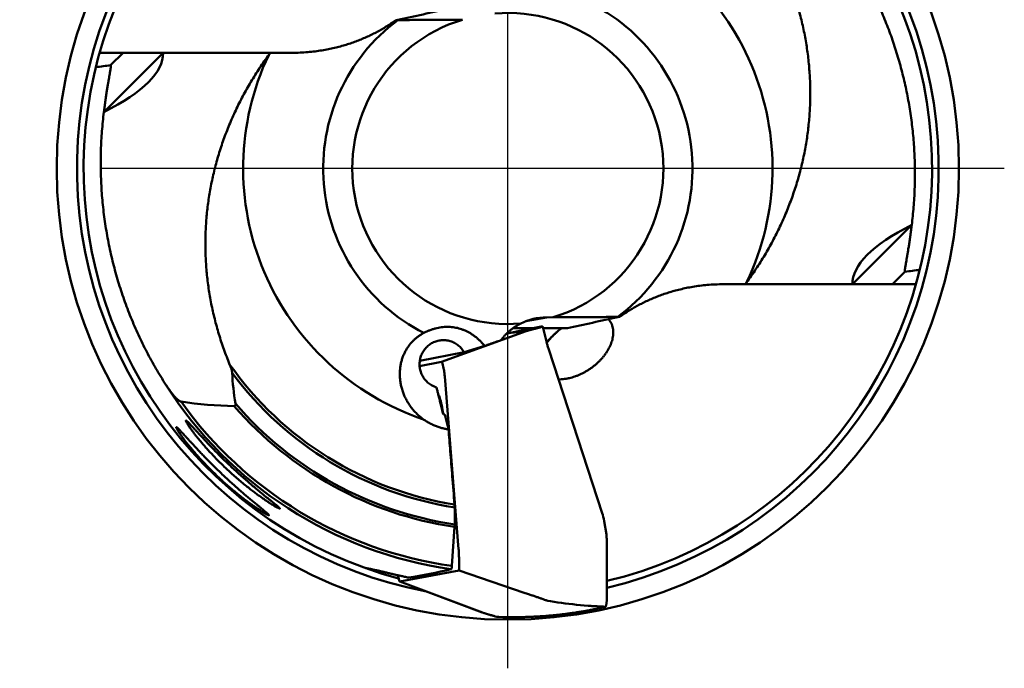
# Model space of a CAD drawing. Units: millimetres. Extents: x -171 to 170, y -27 to 76.
# Drawn here: x 136 to 170, y -18 to 5 of the extents above; entities that cross this region are included whole.
import ezdxf

# ---------------------------------------------------------------- set-up
doc = ezdxf.new("R2010")
doc.units = ezdxf.units.MM
doc.linetypes.add('CENTER', pattern=[50.8, 31.75, -6.35, 6.35, -6.35])
doc.layers.add('1', color=4, linetype='Continuous', lineweight=50)
doc.layers.add('4', color=2, linetype='CENTER', lineweight=25)

msp = doc.modelspace()

# ---------------------------------------------------------------- linework, layer by layer
at = {"layer": '1'}
for p, q in [((149.049607, 5.235502), (148.977801, 5.220406)), ((149.052587, 5.221359), (148.977801, 5.220406)), ((145.32414, 4.072738), (138.558025, 4.072738)), ((140.792189, 4.072415), (138.705698, 1.985924)), ((139.380022, 4.072738), (138.943681, 3.636397)), ((165.04833, -4.072416), (167.134821, -1.985925)), ((166.460497, -4.072739), (166.896838, -3.636398)), ((167.282494, -4.072739), (160.516379, -4.072739)), ((153.557913, -5.374486), (154.284383, -5.237798)), ((154.512744, -5.236966), (154.284383, -5.237798)), ((156.787932, -5.22136), (156.862718, -5.220406)), ((156.790912, -5.235503), (156.862718, -5.220406)), ((153.568668, -5.720168), (150.590275, -6.808338)), ((152.899793, -5.811731), (152.871979, -5.816839)), ((154.093257, -5.557595), (152.880906, -5.808072)), ((153.036661, -5.78807), (152.899793, -5.811731)), ((153.154941, -5.769283), (153.036661, -5.78807)), ((153.103403, -5.620229), (153.790098, -5.620229)), ((153.254649, -5.755353), (153.154941, -5.769283)), ((153.568668, -5.720168), (153.254649, -5.755353)), ((154.086674, -5.583736), (154.15333, -5.566538)), ((154.140748, -5.565849), (154.135694, -5.562141)), ((154.279595, -6.090169), (154.154292, -5.570361)), ((154.166313, -5.620229), (155.015152, -5.620229)), ((149.82351, -6.763041), (151.385267, -6.469191)), ((152.107167, -6.241401), (151.385267, -6.469191)), ((156.237136, -12.123997), (154.362384, -6.372087)), ((150.590275, -6.808338), (149.816957, -6.95384)), ((150.659862, -7.028952), (150.619567, -6.861791)), ((151.188472, -13.39331), (150.700615, -7.321772)), ((150.511922, -8.107292), (150.537358, -8.107292)), ((150.651714, -8.660453), (150.699745, -8.660732)), ((150.699745, -8.660732), (150.831929, -9.178902)), ((151.050202, -12.525727), (151.050202, -11.928259)), ((156.388387, -12.878374), (156.307034, -12.405682)), ((151.047348, -12.614086), (150.953, -13.988363)), ((156.408004, -13.305682), (156.408004, -15.022739)), ((151.203389, -14.145532), (151.203389, -13.79331)), ((151.203389, -14.145532), (149.12207, -14.53714)), ((153.498148, -14.927184), (151.203389, -14.145532)), ((149.052484, -14.316526), (149.092779, -14.483687)), ((149.121666, -14.538218), (152.023135, -15.626388)), ((152.023539, -15.62531), (149.12207, -14.53714)), ((154.419543, -15.231168), (154.324228, -15.215694)), ((154.54836, -15.251029), (154.419543, -15.231168)), ((154.678072, -15.26998), (154.54836, -15.251029)), ((154.808629, -15.287998), (154.678072, -15.26998)), ((154.939984, -15.305063), (154.808629, -15.287998)), ((155.072089, -15.321154), (154.939984, -15.305063)), ((155.204893, -15.336255), (155.072089, -15.321154)), ((155.338346, -15.350348), (155.204893, -15.336255)), ((155.472398, -15.363419), (155.338346, -15.350348)), ((155.606998, -15.375454), (155.472398, -15.363419)), ((155.742095, -15.386438), (155.606998, -15.375454)), ((156.35486, -15.422327), (156.286168, -15.420071)), ((156.352739, -15.423131), (156.35486, -15.422327)), ((152.475593, -15.761741), (152.537138, -15.77894)), ((152.537905, -15.776809), (152.607457, -15.779629)), ((152.607457, -15.779629), (152.749511, -15.784066)), ((152.749511, -15.784066), (152.892671, -15.787142)), ((152.892671, -15.787142), (152.903455, -15.787276)), ((152.903455, -15.787276), (153.036908, -15.788823)), ((153.036908, -15.788823), (153.182191, -15.789081)), ((153.182191, -15.789081), (153.328494, -15.787883)), ((153.328494, -15.787883), (153.475786, -15.7852))]:
    msp.add_line(p, q, dxfattribs=at)
msp.add_circle((152.920259, 0), 15.875, dxfattribs=at)
for centre, radius, start, end in [((152.920259, 0), 15.162844, 103.298393, 259.132302), ((152.920259, 0), 15.162844, 283.298393, 79.132302), ((152.920259, 0), 14.928529, 103.510725, 255.088694), ((152.920259, 0), 14.928529, 283.510724, 75.088644), ((152.920259, 0), 9.313467, 334.617706, 71.415744), ((116.451676, 159.979888), 158.140595, 281.895807, 282.554111), ((152.920259, 0), 6.497806, 306.528849, 62.956731), ((152.920259, 0), 6.497806, 126.528849, 242.956731), ((152.920259, 0), 5.473738, 106.913754, 274.779973), ((152.920259, 0), 5.473738, 286.913754, 94.779973), ((152.920259, 0), 9.313467, 154.617705, 251.415744), ((126.42725, 91.1938), 88.4475, 277.794995, 278.13538), ((179.219365, -89.807956), 87.048159, 97.792263, 98.13812), ((189.388843, -159.979888), 158.140595, 101.895807, 102.554111), ((154.201503, -6.663169), 1.110861, 94.917436, 95.59198), ((154.101129, -6.043245), 0.486875, 89.165251, 89.393817), ((154.102277, -5.974915), 0.418535, 87.923262, 89.186175), ((154.082057, -5.784175), 0.230256, 80.77801, 81.159344), ((154.086665, -5.756381), 0.202083, 79.126739, 80.804646), ((154.091409, -5.731199), 0.176458, 78.633955, 79.097277), ((154.092846, -5.724033), 0.169149, 78.404117, 78.594548), ((154.085038, -5.675766), 0.124651, 69.728269, 70.402833), ((154.088521, -5.666389), 0.114647, 68.318766, 69.737464), ((154.093006, -5.65512), 0.102519, 66.805427, 68.320969), ((154.096222, -5.647567), 0.09431, 65.998945, 66.794099), ((154.090883, -5.629109), 0.080577, 56.211948, 57.157113), ((154.094007, -5.608737), 0.063436, 39.171135, 42.538779), ((153.964707, -5.616047), 0.195012, 13.548562, 14.706993), ((157.384161, -8.694208), 4.016487, 132.422759, 132.840485), ((158.02186, -9.599196), 5.117364, 128.963531, 130.949891), ((157.834134, -9.247473), 4.732658, 138.385377, 138.566771), ((152.920259, 0), 11.971551, 215.150444, 260.993903), ((152.920259, 0), 12.073958, 216.543246, 261.089958), ((152.920259, 0), 14.237914, 212.296834, 261.961511), ((152.920259, 0), 14.126018, 215.507616, 261.994686), ((143.568732, 6.367198), 14.729143, 261.616069, 268.915207), ((152.920259, 0), 12.664554, 220.790966, 261.508614), ((152.920259, 0), 12.752371, 220.958584, 261.55455), ((154.327216, -12.747574), 2.009151, 9.797685, 18.081542), ((155.727413, -12.992199), 0.670703, 7.406866, 9.770954), ((155.975044, -12.959965), 0.420983, 4.240854, 7.401234), ((149.878812, -14.11734), 0.849997, 193.351836, 193.552558), ((153.564081, -15.022742), 2.84392, 358.719078, 0.000063), ((148.85094, 23.560196), 39.715713, 279.593953, 279.826659), ((149.052507, 20.700104), 36.864319, 280.276639, 280.529122), ((151.012095, -80.944781), 65.728753, 85.754822, 85.873291), ((149.198533, 18.434015), 34.610758, 280.976967, 281.247878), ((152.790834, -63.873336), 48.57515, 86.195894, 86.356573), ((149.34937, 16.374207), 32.562083, 281.694525, 281.984708), ((154.346659, -45.832128), 30.472535, 86.6076, 86.864234), ((149.60073, 14.0623), 30.24928, 282.428292, 282.743204), ((149.741127, 12.437036), 28.633937, 283.186554, 283.35014), ((152.740686, -15.850983), 0.215921, 159.90844, 160.509253), ((151.516308, 56.005714), 71.81765, 271.563456, 271.681781), ((151.033115, 53.4199), 69.249386, 272.14419, 272.267721), ((150.599869, 50.78915), 66.640003, 272.72943, 272.858641), ((150.204632, 48.346617), 64.222298, 273.319492, 273.454435), ((149.866568, 45.732487), 61.635275, 273.914555, 274.056062), ((149.580484, 43.080969), 59.012529, 274.515226, 274.663962), ((149.309288, 40.819563), 56.782479, 275.122249, 275.277804), ((149.101974, 38.348765), 54.342956, 275.735086, 275.898648), ((148.961886, 35.696268), 51.720541, 276.355, 276.527941), ((148.864423, 33.111052), 49.16472, 276.983306, 277.166395), ((148.789728, 30.729539), 46.812601, 277.620736, 277.814262), ((148.755442, 28.390227), 44.501066, 278.267505, 278.472411), ((148.7996, 25.8449), 41.978318, 278.924652, 279.14332)]:
    msp.add_arc(centre, radius, start, end, dxfattribs=at)
for centre, major_axis, ratio, start_param, end_param in [((-631.46303, -6.672739), (-772.25512003, -10.75942375), 0.036263, 3.0675614713, 3.1410831345), ((937.303548, 6.672738), (-772.25512003, -10.75942375), 0.036263, 6.2091541249, 6.2831853072), ((154.284383, -7.238483), (1.98550787, 0.37358048), 0.989929, 1.386647822, 1.8529445735), ((230.921083, -6.672739), (87.714132, 0), 0.34202, 3.158801553, 3.1949857051), ((146.890805, 0), (-15.78089663, 0), 0.924132, 1.7317272864, 1.8295826332)]:
    msp.add_ellipse(centre, major_axis=major_axis, ratio=ratio, start_param=start_param, end_param=end_param, dxfattribs=at)
for points, knots in [([(164.9554452, 7.60739743), (165.06833935, 7.43232368), (165.2865871, 7.07707407), (165.59042144, 6.53018144), (165.87029708, 5.97006802), (166.12556123, 5.39797547), (166.35562871, 4.81526032), (166.56012068, 4.22298892), (166.73871352, 3.62212872), (166.89105318, 3.01382443), (167.01678973, 2.39955907), (167.11574127, 1.7804473), (167.18779135, 1.15724538), (167.23278591, 0.53076524), (167.25056301, -0.09800047), (167.24098242, -0.7279333), (167.20393839, -1.35793894), (167.16091567, -1.77686914), (167.13483444, -1.98591783)], [0, 0, 0, 0, 0.6249505422, 1.2503317188, 1.8763055022, 2.5027795808, 3.1291099688, 3.7551749645, 4.3819256611, 5.0090358647, 5.6358503827, 6.2623401545, 6.8893545177, 7.5173193299, 8.1460291023, 8.7758139248, 9.4067327662, 10.0387408673, 10.0387408673, 10.0387408673, 10.0387408673]), ([(161.2752852, -4.07273885), (161.39161963, -3.91647086), (161.61563144, -3.60000797), (161.9271033, -3.11261001), (162.21161323, -2.61632405), (162.46890427, -2.11255267), (162.69892871, -1.60234753), (162.90173128, -1.08662348), (163.07741552, -0.56614614), (163.22605058, -0.04180367), (163.34780738, 0.48593252), (163.44278987, 1.01656296), (163.51101858, 1.5493498), (163.55251815, 2.08333824), (163.56738425, 2.61793792), (163.55566068, 3.15316331), (163.51723892, 3.68900842), (163.45193134, 4.22515362), (163.35951985, 4.76116437), (163.23971557, 5.29664572), (163.09213499, 5.83139022), (162.91631773, 6.3649153), (162.78110354, 6.71688817), (162.70871617, 6.89232491)], [0, 0, 0, 0, 0.5844488528, 1.162652403, 1.7346415814, 2.2999342214, 2.8590052093, 3.4129590911, 3.9617671545, 4.5063251235, 5.0473010282, 5.5859018851, 6.1228527621, 6.6580482304, 7.1920340019, 7.7266113716, 8.263449434, 8.8030339457, 9.3462724725, 9.8945398154, 10.4485300761, 11.0098004273, 11.579152548, 11.579152548, 11.579152548, 11.579152548]), ([(148.97780071, 5.22040554), (148.92611448, 5.18302338), (148.82136121, 5.10988445), (148.6604981, 5.00540073), (148.4959139, 4.90609687), (148.3276734, 4.81201555), (148.15574243, 4.72312992), (147.979995, 4.63939492), (147.80019014, 4.56076242), (147.61591961, 4.48718159), (147.42653131, 4.41860324), (147.23132145, 4.35507007), (147.02952836, 4.29669733), (146.82017083, 4.24367787), (146.60190057, 4.19629441), (146.37306099, 4.15501855), (146.13194164, 4.12059955), (145.87680941, 4.0940516), (145.60600523, 4.07676616), (145.41994053, 4.07273577), (145.32414025, 4.07273803)], [0, 0, 0, 0, 0.1913636178, 0.3831948504, 0.5753497249, 0.7679226063, 0.9613690389, 1.1558913835, 1.35184809, 1.5500073402, 1.7510418485, 1.956007789, 2.1657617295, 2.3811244235, 2.6037844765, 2.8356899885, 3.0785708812, 3.3343063964, 3.6050217948, 3.892422616, 3.892422616, 3.892422616, 3.892422616]), ([(151.32777442, 5.2369647), (151.22050361, 5.23658119), (151.00815645, 5.23576157), (150.69333829, 5.2343934), (150.38638466, 5.23282656), (150.0887682, 5.2310263), (149.80284818, 5.22896787), (149.53279296, 5.22665647), (149.2843598, 5.22415707), (149.12670302, 5.22229152), (149.05258681, 5.22135869)], [0, 0, 0, 0, 0.3218144883, 0.6370461855, 0.9444633475, 1.2426872551, 1.529911734, 1.8022454097, 2.0528823316, 2.275248588, 2.275248588, 2.275248588, 2.275248588]), ([(144.56523358, 4.07273803), (144.44885797, 3.91641479), (144.2247543, 3.59981644), (143.91324696, 3.11233219), (143.62881835, 2.61615088), (143.37155649, 2.11243171), (143.14140759, 1.60194328), (142.93834938, 1.08546799), (142.7625414, 0.56436304), (142.6139436, 0.03975297), (142.49237418, -0.48762921), (142.39760431, -1.01749114), (142.32952098, -1.54931183), (142.28805162, -2.08254242), (142.27313559, -2.61694467), (142.28480867, -3.15213203), (142.32317829, -3.68789513), (142.3883842, -4.22373931), (142.48068329, -4.75956198), (142.60046264, -5.29531631), (142.74813748, -5.83062639), (142.92411798, -6.36470035), (143.05941796, -6.71689565), (143.13180262, -6.89232573)], [0, 0, 0, 0, 0.5846555763, 1.163142754, 1.7349162117, 2.2997478875, 2.8593176207, 3.4141602489, 3.9639558075, 4.5085367559, 5.0492438764, 5.5869303029, 6.1226858378, 6.6570649911, 7.1907916151, 7.7258575594, 8.2623473397, 8.8015361057, 9.3445866786, 9.8928250254, 10.4478150276, 11.0098220091, 11.5791525424, 11.5791525424, 11.5791525424, 11.5791525424]), ([(138.70568342, 1.98590931), (138.71284669, 2.04543828), (138.72783095, 2.16509995), (138.75187711, 2.342948), (138.77684605, 2.51555968), (138.80162093, 2.67729065), (138.82535339, 2.82525417), (138.84759483, 2.9591474), (138.86819004, 3.08012934), (138.88699424, 3.18910247), (138.90368463, 3.28571947), (138.91783899, 3.36890175), (138.92922265, 3.43813622), (138.93788564, 3.49439931), (138.94422636, 3.53962716), (138.94813419, 3.5749605), (138.9505996, 3.60202838), (138.94985855, 3.61981701), (138.95000698, 3.63256116), (138.94522211, 3.63568078), (138.94368065, 3.6363971)], [0, 0, 0, 0, 0.1798752286, 0.3617818212, 0.53839078, 0.7030929915, 0.8526295935, 0.9879519117, 1.1102754175, 1.2207959487, 1.3197038063, 1.4044161981, 1.4739388653, 1.5301670844, 1.5752640128, 1.6107464704, 1.6372954861, 1.6555979445, 1.6663649262, 1.671464255, 1.671464255, 1.671464255, 1.671464255]), ([(140.88507358, -7.60739826), (140.76459202, -7.42055497), (140.53223326, -7.04108955), (140.21059849, -6.45609651), (139.91644764, -5.85647124), (139.65049246, -5.24367552), (139.41329472, -4.61910534), (139.20535849, -3.98418669), (139.0270475, -3.34012226), (138.87875231, -2.68838165), (138.76072704, -2.03008205), (138.6732354, -1.36653673), (138.61649528, -0.69889878), (138.59070302, -0.02842001), (138.5960309, 0.64357223), (138.63260871, 1.31584888), (138.677855, 1.76284954), (138.70568434, 1.985917)], [0, 0, 0, 0, 0.6669602518, 1.3342905938, 2.0020536214, 2.6698913185, 3.3376290722, 4.0056159113, 4.6734746291, 5.3417858789, 6.0100951194, 6.6791465054, 7.3489341508, 8.0195097667, 8.6913525934, 9.3642413679, 10.0386315284, 10.0386315284, 10.0386315284, 10.0386315284]), ([(167.13483537, -1.98591013), (167.12767209, -2.04543911), (167.11268784, -2.16510077), (167.08864168, -2.34294882), (167.06367273, -2.5155605), (167.03889786, -2.67729147), (167.0151654, -2.825255), (166.99292396, -2.95914822), (166.97232874, -3.08013017), (166.95352454, -3.18910329), (166.93683416, -3.28572029), (166.9226798, -3.36890257), (166.91129614, -3.43813704), (166.90263315, -3.49440014), (166.89629242, -3.53962799), (166.8923846, -3.57496133), (166.88991918, -3.6020292), (166.89066024, -3.61981783), (166.8905118, -3.63256198), (166.89529667, -3.6356816), (166.89683813, -3.63639793)], [0, 0, 0, 0, 0.1798752287, 0.3617818213, 0.5383907801, 0.7030929916, 0.8526295936, 0.9879519117, 1.1102754175, 1.2207959487, 1.3197038064, 1.4044161982, 1.4739388653, 1.5301670844, 1.5752640128, 1.6107464705, 1.6372954861, 1.6555979446, 1.6663649263, 1.6714642551, 1.6714642551, 1.6714642551, 1.6714642551]), ([(156.86271807, -5.22040637), (156.91282531, -5.18416571), (157.01436022, -5.11319698), (157.1703273, -5.01155578), (157.33016275, -4.91457944), (157.49394282, -4.82228169), (157.66185346, -4.73461874), (157.83413249, -4.65155952), (158.01106843, -4.5731136), (158.1930722, -4.49929805), (158.38075057, -4.43014033), (158.57488188, -4.36572313), (158.77634638, -4.30618916), (158.9862712, -4.25176661), (159.20624109, -4.20277785), (159.43809638, -4.15977505), (159.68379217, -4.12362777), (159.94532068, -4.0955163), (160.22458167, -4.07705973), (160.41701596, -4.07273628), (160.5163786, -4.07273885)], [0, 0, 0, 0, 0.1855184262, 0.3715587919, 0.5583963129, 0.7462823817, 0.9354525152, 1.1265504622, 1.3199534294, 1.5159919742, 1.7156582265, 1.919892983, 2.1295011711, 2.3457720601, 2.5703611904, 2.8054398246, 3.0530436165, 3.3152037386, 3.5943317166, 3.8924196588, 3.8924196588, 3.8924196588, 3.8924196588]), ([(153.10339465, -5.62021744), (153.10386595, -5.61987702), (153.13251053, -5.59920705), (153.19090159, -5.55942491), (153.28152058, -5.50446641), (153.3443048, -5.47080754), (153.37638339, -5.4547014)], [0.59966469295, 0.59966469295, 0.59966469295, 0.59966469295, 0.60140865268, 0.70562301163, 0.81152998955, 0.91921468507, 0.91921468507, 0.91921468507, 0.91921468507]), ([(154.51274437, -5.23696552), (154.60175735, -5.23664538), (154.78088992, -5.23596224), (155.04986586, -5.23483073), (155.31806522, -5.23354318), (155.58174987, -5.23208143), (155.83854808, -5.23042567), (156.087481, -5.22855749), (156.32841106, -5.22645244), (156.56103365, -5.2240997), (156.71328342, -5.22229923), (156.78793197, -5.22135952)], [0, 0, 0, 0, 0.2670406832, 0.5374016026, 0.8069349183, 1.0716479748, 1.3284676214, 1.5773454458, 1.8184675903, 2.0512852071, 2.2752486086, 2.2752486086, 2.2752486086, 2.2752486086]), ([(156.58346691, -5.4943091), (156.58850058, -5.50754434), (156.60248078, -5.54790017), (156.61942632, -5.61763342), (156.63020264, -5.70387727), (156.6319242, -5.79207552), (156.6251096, -5.88145115), (156.61025875, -5.97138713), (156.58787762, -6.06124058), (156.55843268, -6.15057727), (156.52236795, -6.23898037), (156.48005307, -6.32616003), (156.43184155, -6.41182312), (156.3780661, -6.49568416), (156.31895236, -6.57759589), (156.25476892, -6.65730369), (156.1856812, -6.73465852), (156.11190163, -6.80942971), (156.03360877, -6.88139711), (155.95094186, -6.95036213), (155.86407926, -7.0160666), (155.77314418, -7.07826995), (155.67864713, -7.13647047), (155.5813667, -7.19009156), (155.48229842, -7.23858555), (155.3824828, -7.28153679), (155.28283422, -7.31871211), (155.18433214, -7.35001094), (155.11869715, -7.36724574), (155.08627469, -7.37491784)], [0, 0, 0, 0, 0.0424804238, 0.1280441274, 0.2147181301, 0.3027261042, 0.3922427557, 0.4832511461, 0.5758676214, 0.6697633926, 0.7652038696, 0.862085437, 0.9602930977, 1.0599269728, 1.1607931212, 1.2631913983, 1.3667998175, 1.4718081001, 1.5781951878, 1.685707829, 1.7946557893, 1.9048125704, 2.0161062003, 2.1274729447, 2.2379212286, 2.3468768239, 2.4533350823, 2.556862756, 2.6568162326, 2.6568162326, 2.6568162326, 2.6568162326]), ([(156.46763202, -5.30384874), (156.47027997, -5.30677223), (156.4917507, -5.3309716), (156.52814732, -5.37969835), (156.56203088, -5.44205988), (156.57844396, -5.48111596), (156.58346691, -5.4943091)], [0, 0, 0, 0, 0.01183328201, 0.09705452333, 0.18170905249, 0.22405995718, 0.22405995718, 0.22405995718, 0.22405995718]), ([(150.83192893, -9.17890212), (150.78780127, -9.17322467), (150.69928285, -9.15861062), (150.56765342, -9.12689514), (150.43692449, -9.08525956), (150.30788802, -9.0336966), (150.18130088, -8.97225489), (150.05792811, -8.90103134), (149.93862974, -8.82022532), (149.82422712, -8.73007461), (149.71559556, -8.63094705), (149.61361819, -8.5233079), (149.5190918, -8.4076476), (149.43288587, -8.28467096), (149.3557429, -8.15506862), (149.28838693, -8.0196871), (149.23146461, -7.87943704), (149.18550314, -7.73520799), (149.15099159, -7.58806045), (149.12833035, -7.43920154), (149.11776613, -7.29009572), (149.11932019, -7.14200004), (149.13285836, -6.99630962), (149.15799211, -6.85465192), (149.19389953, -6.71894843), (149.23939596, -6.59081625), (149.29294199, -6.47171445), (149.35288116, -6.36245745), (149.41774, -6.2631065), (149.48664888, -6.17291185), (149.55907092, -6.09105846), (149.63464979, -6.01684269), (149.7130993, -5.94972978), (149.79435027, -5.88919765), (149.87843274, -5.83484389), (149.93649329, -5.80251698), (149.96594584, -5.78735849)], [0, 0, 0, 0, 0.1334741943, 0.2688752403, 0.4058490484, 0.5447147316, 0.6853902445, 0.8276180304, 0.9717163051, 1.1172851832, 1.2642012699, 1.412514921, 1.5617160728, 1.7119201296, 1.8626486902, 2.0137650799, 2.165122696, 2.3162883321, 2.4674363219, 2.6180756357, 2.7675297489, 2.9153870033, 3.0618940259, 3.2059835217, 3.3464995305, 3.4825321074, 3.6134353426, 3.7378301398, 3.8560097566, 3.9690434516, 4.0780459364, 4.1836131701, 4.2865648473, 4.3875282438, 4.4873463223, 4.5867198088, 4.5867198088, 4.5867198088, 4.5867198088]), ([(149.96594584, -5.78735849), (149.99857038, -5.77051341), (150.06481141, -5.73848687), (150.16642685, -5.695608), (150.27001746, -5.65858939), (150.37464216, -5.62795052), (150.4792864, -5.60404782), (150.58316763, -5.58694283), (150.68628668, -5.57648184), (150.78898538, -5.57258144), (150.89146852, -5.57530473), (150.99349462, -5.58475331), (151.09470696, -5.60099774), (151.19477848, -5.62407174), (151.29343, -5.6539752), (151.3905297, -5.69072884), (151.48601874, -5.73438708), (151.57971995, -5.78495211), (151.67131628, -5.84229326), (151.76074579, -5.90634185), (151.84851859, -5.97747624), (151.93551814, -6.0565803), (152.0224312, -6.1447977), (152.07895172, -6.20806823), (152.10716701, -6.24140116)], [0, 0, 0, 0, 0.1101501499, 0.2206177013, 0.3307263524, 0.4399843639, 0.5474819435, 0.6525445001, 0.7556242897, 0.8582252798, 0.9606534967, 1.062964467, 1.1653882206, 1.2679450239, 1.3708212346, 1.4744048551, 1.5791786478, 1.6855774568, 1.7935997281, 1.9031542832, 2.015371717, 2.1323474958, 2.2557221277, 2.3867361886, 2.3867361886, 2.3867361886, 2.3867361886]), ([(152.68043182, -6.04174517), (152.69956473, -6.01512242), (152.7393995, -5.96277741), (152.80360586, -5.88747959), (152.85436145, -5.8341058), (152.88333708, -5.80556799), (152.88870881, -5.80034065)], [0, 0, 0, 0, 0.09835422366, 0.19721661526, 0.29672445031, 0.31920791366, 0.31920791366, 0.31920791366, 0.31920791366]), ([(152.88870881, -5.80034065), (152.90731268, -5.78223684), (152.95105329, -5.74140929), (153.02236397, -5.68089028), (153.0760955, -5.63993502), (153.10339465, -5.62021744)], [0.31920791366, 0.31920791366, 0.31920791366, 0.31920791366, 0.39707468574, 0.49865074075, 0.59966469295, 0.59966469295, 0.59966469295, 0.59966469295]), ([(153.56866758, -5.72016754), (153.56937871, -5.72003322), (153.57166873, -5.71958204), (153.57624484, -5.71844066), (153.58302471, -5.7167723), (153.59170925, -5.7145617), (153.60215309, -5.71188573), (153.61438233, -5.70872445), (153.6284389, -5.70507218), (153.64430796, -5.70093119), (153.6619569, -5.69631066), (153.68139049, -5.69120929), (153.70261837, -5.68562465), (153.72560766, -5.6795654), (153.75029255, -5.67304896), (153.77674444, -5.66605655), (153.80518374, -5.65852977), (153.8359418, -5.6503806), (153.86936163, -5.64151758), (153.90578383, -5.63184969), (153.94554042, -5.62128806), (153.98896762, -5.60974233), (154.03641904, -5.59711828), (154.06943305, -5.58832771), (154.08667356, -5.58373623)], [0, 0, 0, 0, 0.00217110184, 0.00700083746, 0.01414479265, 0.02311935241, 0.03388430602, 0.04648874925, 0.06101292115, 0.07745421829, 0.09569009962, 0.11574418633, 0.13773018902, 0.16154069874, 0.18706737239, 0.2143217481, 0.24362217725, 0.27532275864, 0.30977962432, 0.34734749213, 0.38837322587, 0.43318629789, 0.48215486077, 0.53567917346, 0.53567917346, 0.53567917346, 0.53567917346]), ([(154.29029405, -6.13217386), (154.29937375, -6.12114849), (154.32362893, -6.09205553), (154.36410077, -6.04513734), (154.41248685, -5.99116165), (154.46326305, -5.93659612), (154.51667489, -5.88127689), (154.573069, -5.82501236), (154.61894622, -5.78097806), (154.64609518, -5.75562729), (154.65311175, -5.74912019)], [0, 0, 0, 0, 0.04284854383, 0.11362970425, 0.18587283925, 0.26030183139, 0.33722505453, 0.41654846771, 0.49927343528, 0.52798184103, 0.52798184103, 0.52798184103, 0.52798184103]), ([(154.29586367, -6.10443453), (154.33609996, -6.05901711), (154.41697171, -5.97162706), (154.5409602, -5.84793114), (154.62566233, -5.77094666), (154.66794688, -5.73413799)], [0, 0, 0, 0, 0.18203107454, 0.35708591453, 0.52526960446, 0.52526960446, 0.52526960446, 0.52526960446]), ([(150.49891978, -6.05562065), (150.47294526, -6.060514), (150.4212241, -6.07281152), (150.34567914, -6.09862253), (150.27273534, -6.13164039), (150.20325112, -6.17150552), (150.13785038, -6.21785718), (150.07712352, -6.27027735), (150.02161775, -6.32829295), (149.97183336, -6.39138061), (149.9282189, -6.45897125), (149.89116725, -6.53045532), (149.86101208, -6.60518823), (149.83802485, -6.68249624), (149.82754254, -6.73566262), (149.82355137, -6.76264331), (149.82349319, -6.76303853)], [0, 0, 0, 0, 0.0792942645, 0.1592060711, 0.2391465013, 0.3191286124, 0.3991639433, 0.4792620971, 0.559430397, 0.6396736262, 0.7199938627, 0.8003904115, 0.880859838, 0.9613960978, 1.0419907596, 1.0431887334, 1.0431887334, 1.0431887334, 1.0431887334]), ([(151.38526746, -6.46919098), (151.3719596, -6.4458541), (151.34314669, -6.4004154), (151.29372605, -6.3366847), (151.2385548, -6.27794211), (151.17813223, -6.22472694), (151.11300215, -6.17751664), (151.04375164, -6.1367378), (150.97100483, -6.10275827), (150.89541755, -6.0758848), (150.81767117, -6.05636018), (150.73846741, -6.04436031), (150.65851795, -6.03999551), (150.57835208, -6.0433068), (150.52529125, -6.05066524), (150.49891978, -6.05562065)], [0, 0, 0, 0, 0.0805939159, 0.1611300165, 0.2415993977, 0.3219959873, 0.4023163121, 0.4825596361, 0.5627279958, 0.6428261347, 0.722861339, 0.8028431791, 0.882783125, 0.9626951416, 1.0431941857, 1.0431941857, 1.0431941857, 1.0431941857]), ([(152.10716701, -6.24140116), (152.16840055, -6.22000575), (152.29334001, -6.17639897), (152.48442934, -6.1098499), (152.61429069, -6.06471238), (152.68043182, -6.04174517)], [0, 0, 0, 0, 0.19459134919, 0.39699212634, 0.60703801849, 0.60703801849, 0.60703801849, 0.60703801849]), ([(154.36238416, -6.37208711), (154.35520336, -6.35006991), (154.34154375, -6.30731899), (154.32251956, -6.24544215), (154.305769, -6.18848269), (154.2914734, -6.13735859), (154.2832709, -6.10515687), (154.27959454, -6.09016912)], [0, 0, 0, 0, 0.0694758149, 0.13463703338, 0.19420149041, 0.24758652555, 0.29388267174, 0.29388267174, 0.29388267174, 0.29388267174]), ([(143.13180262, -6.89232573), (143.13817067, -6.9077124), (143.1499876, -6.93714547), (143.16610564, -6.97951279), (143.17981545, -7.01812744), (143.19132863, -7.0533346), (143.20080353, -7.08546187), (143.20837423, -7.11479397), (143.21410898, -7.14161488), (143.2181127, -7.16610328), (143.21950834, -7.18175929), (143.21994913, -7.18918935)], [0, 0, 0, 0, 0.04995713489, 0.09514275474, 0.135980675, 0.17287413296, 0.20625467495, 0.23645073439, 0.26373097761, 0.28851291392, 0.31084229906, 0.31084229906, 0.31084229906, 0.31084229906]), ([(149.82349319, -6.76303853), (149.81963495, -6.78924738), (149.8143128, -6.84243323), (149.81380622, -6.92282459), (149.8208896, -7.00332826), (149.83550155, -7.08281892), (149.85751042, -7.16058029), (149.88671793, -7.23591165), (149.92286102, -7.30813411), (149.96561417, -7.37659675), (150.01459231, -7.44068242), (150.0693542, -7.49981337), (150.12940672, -7.55345629), (150.19420798, -7.60112763), (150.26317701, -7.64239626), (150.33568069, -7.67689352), (150.38598584, -7.69516777), (150.41148512, -7.7030884)], [1.0431887334, 1.0431887334, 1.0431887334, 1.0431887334, 1.1226333113, 1.2033115376, 1.2840119567, 1.3647202994, 1.4454220156, 1.5261027905, 1.606749052, 1.6873484534, 1.7678903146, 1.8483660052, 1.928769258, 2.0090963988, 2.0893464855, 2.16952135, 2.2496246942, 2.2496246942, 2.2496246942, 2.2496246942]), ([(150.61956675, -6.86179073), (150.61826307, -6.85612275), (150.61545349, -6.84581178), (150.61086246, -6.83195558), (150.60610724, -6.82121208), (150.60177678, -6.81434441), (150.59811687, -6.81069), (150.59553613, -6.80898935), (150.59288525, -6.80813045), (150.5911124, -6.80819196), (150.59027488, -6.80833796)], [0, 0, 0, 0, 0.017447929866, 0.032039399028, 0.04374244385, 0.052655702931, 0.056174315592, 0.0591838439, 0.061847921342, 0.064398374865, 0.064398374865, 0.064398374865, 0.064398374865]), ([(150.70061451, -7.32177235), (150.69774399, -7.28362002), (150.69061823, -7.21251495), (150.67776477, -7.11468507), (150.6658542, -7.05546239), (150.6598618, -7.02895202)], [0, 0, 0, 0, 0.11478049511, 0.2143391432, 0.29587671026, 0.29587671026, 0.29587671026, 0.29587671026]), ([(141.42113935, -8.20454939), (141.41801828, -8.20404494), (141.41147674, -8.20265671), (141.40145638, -8.19922137), (141.39071222, -8.19451694), (141.37925753, -8.18850586), (141.36712652, -8.18123307), (141.35436981, -8.17273466), (141.34104995, -8.16306866), (141.32723806, -8.15230434), (141.31300854, -8.14052147), (141.29835865, -8.1277386), (141.2831765, -8.11386537), (141.26725315, -8.09869333), (141.25036212, -8.08196241), (141.23229294, -8.06339589), (141.21285007, -8.04270284), (141.19185384, -8.01958145), (141.16914277, -7.99372324), (141.14457695, -7.96481842), (141.1180432, -7.93256359), (141.0895115, -7.89673452), (141.05905663, -7.85722868), (141.02684606, -7.81406921), (140.99307745, -7.76733362), (140.95794608, -7.71711375), (140.92164871, -7.66350804), (140.89736535, -7.62646882), (140.88507358, -7.60739826)], [0, 0, 0, 0, 0.00948471774, 0.02001194317, 0.03172040446, 0.0446425184, 0.0587926624, 0.0741345198, 0.09061263059, 0.1081541546, 0.12665897589, 0.14602980775, 0.16647674505, 0.18835241896, 0.21200792471, 0.23779630019, 0.26607147741, 0.29718615367, 0.33148803246, 0.3693139277, 0.41098243264, 0.45678126316, 0.50671276762, 0.56062219528, 0.6183369461, 0.67968233087, 0.74447964061, 0.81254553823, 0.81254553823, 0.81254553823, 0.81254553823]), ([(155.08627469, -7.37491784), (155.04937664, -7.38367168), (154.97532876, -7.39876957), (154.86445942, -7.41435965), (154.77408982, -7.4209717), (154.72115317, -7.4220398), (154.70459194, -7.42211058)], [0, 0, 0, 0, 0.11376668928, 0.22654128509, 0.33567273836, 0.38535687777, 0.38535687777, 0.38535687777, 0.38535687777]), ([(150.41148512, -7.7030884), (150.42120653, -7.7427708), (150.4419606, -7.82712815), (150.47535816, -7.96140992), (150.51296399, -8.11159197), (150.55501576, -8.27861473), (150.60174118, -8.46344319), (150.6345082, -8.59269563), (150.6517145, -8.66045289)], [0, 0, 0, 0, 0.12256749306, 0.26061829136, 0.41511762659, 0.58702363933, 0.77732367891, 0.98704713807, 0.98704713807, 0.98704713807, 0.98704713807]), ([(150.6439261, -8.62958763), (150.63831561, -8.59017744), (150.62485077, -8.50282114), (150.60191948, -8.37303117), (150.57500588, -8.24587424), (150.54682057, -8.13561895), (150.51744926, -8.04309122), (150.49156799, -7.97862155), (150.47438687, -7.94589246), (150.46942769, -7.9369221)], [0, 0, 0, 0, 0.11942261658, 0.26514527728, 0.39534229584, 0.50926648343, 0.60638365949, 0.68646107446, 0.71721082132, 0.71721082132, 0.71721082132, 0.71721082132]), ([(143.33194964, -8.27376944), (143.33266742, -8.27820642), (143.33374834, -8.28672594), (143.33460257, -8.29897724), (143.33453553, -8.310122), (143.3335645, -8.32018318), (143.33166163, -8.32920252), (143.32876684, -8.33723144), (143.32475241, -8.34428564), (143.3194979, -8.35019844), (143.31311156, -8.35467084), (143.30591499, -8.35761562), (143.298089, -8.35916415), (143.29267246, -8.35943864), (143.28987814, -8.35934918)], [0, 0, 0, 0, 0.01348399256, 0.02574457335, 0.03681945061, 0.04688046602, 0.05601856403, 0.06440287421, 0.07238646812, 0.08022361422, 0.08793214436, 0.09556753824, 0.10337790884, 0.11176518598, 0.11176518598, 0.11176518598, 0.11176518598]), ([(142.86561324, -10.4193538), (142.81565562, -10.37062954), (142.71861372, -10.27424221), (142.57896685, -10.13053007), (142.44866106, -9.99168934), (142.32819447, -9.8589306), (142.21785168, -9.73327541), (142.11765818, -9.61547665), (142.02754383, -9.50617109), (141.94717592, -9.40564697), (141.87618613, -9.31409059), (141.81412468, -9.23152013), (141.76058182, -9.15793527), (141.71511756, -9.09323872), (141.67730072, -9.03724418), (141.64674601, -8.98987096), (141.62301994, -8.95062468), (141.60587124, -8.92001633), (141.59469032, -8.89611793), (141.58944659, -8.88214446), (141.58843507, -8.87050463), (141.59263693, -8.86964115), (141.59373526, -8.8695802)], [0, 0, 0, 0, 0.2093522583, 0.4103009999, 0.6011279089, 0.7805569183, 0.9480811469, 1.1027863216, 1.2444752291, 1.3730526671, 1.4888769386, 1.5920234205, 1.6829223823, 1.7618694082, 1.8292490661, 1.8855656087, 1.9311112818, 1.9664171085, 1.9917973683, 2.0078119026, 2.0157210666, 2.0190211441, 2.0190211441, 2.0190211441, 2.0190211441]), ([(141.59373526, -8.8695802), (141.59499459, -8.86964821), (141.6010478, -8.87032706), (141.61253424, -8.8786791), (141.63052755, -8.89239521), (141.65398312, -8.9139827), (141.68310666, -8.94221632), (141.71793462, -8.97771028), (141.7586308, -9.02033686), (141.80539344, -9.07028175), (141.85850549, -9.1276834), (141.91825004, -9.1926865), (141.98501993, -9.2655062), (142.05915862, -9.34626731), (142.14109843, -9.43514413), (142.23124991, -9.53223766), (142.33001629, -9.63758761), (142.43770823, -9.75108206), (142.55428711, -9.87219862), (142.67990536, -10.00059156), (142.81441093, -10.13558259), (142.95740587, -10.27625587), (143.05603424, -10.37121549), (143.10658075, -10.4193538)], [0, 0, 0, 0, 0.003783486, 0.0180605231, 0.0409170459, 0.0725604172, 0.1131860342, 0.1627830447, 0.2216627206, 0.2900092299, 0.3680312345, 0.4562763227, 0.5548728709, 0.6644237588, 0.7851684059, 0.9175278947, 1.0619021408, 1.218387602, 1.3868931242, 1.5662172273, 1.7572521934, 1.9585737871, 2.1679782355, 2.1679782355, 2.1679782355, 2.1679782355]), ([(142.51817873, -10.65366172), (142.46888876, -10.60502424), (142.37307017, -10.50878268), (142.23506492, -10.36529941), (142.10610829, -10.22660326), (141.98673783, -10.09391894), (141.87727637, -9.96828285), (141.77778621, -9.85046292), (141.68822933, -9.74110907), (141.60830255, -9.64052183), (141.5376601, -9.54889499), (141.47587191, -9.46625356), (141.42254231, -9.39260018), (141.37724389, -9.3278407), (141.33955371, -9.27178912), (141.30909484, -9.22436536), (141.28543622, -9.18507473), (141.26833779, -9.15442668), (141.25717556, -9.13049402), (141.25196105, -9.11649227), (141.250925, -9.10482749), (141.25514077, -9.10395592), (141.2562433, -9.10389349)], [0, 0, 0, 0, 0.2077400925, 0.4073970175, 0.597212898, 0.7758663535, 0.9428081739, 1.0970884443, 1.2384697237, 1.3668305152, 1.4825028212, 1.5855481726, 1.6763792165, 1.7552860381, 1.8226431273, 1.8789518833, 1.9245007441, 1.9598186723, 1.9852192953, 2.0012599303, 2.0091937672, 2.0125066405, 2.0125066405, 2.0125066405, 2.0125066405]), ([(141.2562433, -9.10389349), (141.25749098, -9.10395732), (141.26352093, -9.10461663), (141.27496815, -9.1129661), (141.29290912, -9.12666395), (141.31629706, -9.14825125), (141.345337, -9.17648789), (141.38006304, -9.21199671), (141.42063592, -9.25464841), (141.46724944, -9.30463047), (141.52018002, -9.36208073), (141.57970229, -9.42714271), (141.64619796, -9.50002918), (141.71999721, -9.58086164), (141.8015171, -9.66981128), (141.89114846, -9.76697345), (141.98927253, -9.87238228), (142.09617031, -9.98591453), (142.21176946, -10.1070326), (142.33618555, -10.23537725), (142.4692291, -10.37025709), (142.61046753, -10.51074656), (142.70779443, -10.60559289), (142.75763483, -10.65366172)], [0, 0, 0, 0, 0.0037479351, 0.0179835667, 0.040791956, 0.072382436, 0.112951097, 0.1624875318, 0.2213012426, 0.2895740096, 0.3675115268, 0.4556526428, 0.5541171069, 0.6634966596, 0.7840150008, 0.9160805214, 1.0600664892, 1.2160480701, 1.3838919564, 1.5623515249, 1.7522933176, 1.9522486245, 2.1599794535, 2.1599794535, 2.1599794535, 2.1599794535]), ([(150.83192893, -9.17890212), (150.85261583, -9.43671825), (150.89691059, -9.98713351), (150.96835232, -10.86881994), (151.01916925, -11.49268507), (151.04623789, -11.82396242)], [0, 0, 0, 0, 0.7759342335, 1.6565840049, 2.6537282127, 2.6537282127, 2.6537282127, 2.6537282127]), ([(144.51055926, -12.20411206), (144.50814463, -12.20367926), (144.50032458, -12.20201744), (144.48515782, -12.19632636), (144.46284059, -12.18598818), (144.43350467, -12.17080186), (144.396662, -12.15033249), (144.35165408, -12.1240125), (144.29769104, -12.09114665), (144.23390367, -12.05092273), (144.15936535, -12.00241099), (144.07312806, -11.94457375), (143.97434206, -11.876326), (143.86252565, -11.79671493), (143.73836319, -11.70552711), (143.60328922, -11.60309639), (143.45908895, -11.49008012), (143.30732827, -11.36703379), (143.1496235, -11.23462718), (142.98818222, -11.09414257), (142.82648718, -10.94820843), (142.66930918, -10.80108339), (142.56745704, -10.70229202), (142.51817873, -10.65366172)], [0, 0, 0, 0, 0.0073593385, 0.0239442757, 0.0484222956, 0.0811592735, 0.1230051447, 0.1748584359, 0.23756287, 0.3125485648, 0.4010822719, 0.5043578485, 0.6240482349, 0.7612759492, 0.9161292713, 1.0861819429, 1.2698151477, 1.4657390637, 1.6722815917, 1.8875384382, 2.1077270961, 2.3256807269, 2.533380814, 2.533380814, 2.533380814, 2.533380814]), ([(142.75763483, -10.65366172), (142.80846289, -10.70267874), (142.9124716, -10.80189995), (143.07114681, -10.94996838), (143.2321434, -11.09685851), (143.39127692, -11.23888663), (143.54532787, -11.37354695), (143.69182608, -11.4991962), (143.82872397, -11.61467824), (143.95406559, -11.71898177), (144.06600285, -11.81120442), (144.16343078, -11.89101847), (144.24628233, -11.95883544), (144.31553792, -12.01579876), (144.37241781, -12.06310318), (144.4180536, -12.10185726), (144.45382005, -12.13309328), (144.48010754, -12.15752338), (144.49943909, -12.17624426), (144.50916396, -12.18900383), (144.51713325, -12.19841716), (144.51338584, -12.20337932), (144.51124507, -12.20401003), (144.51055926, -12.20411206)], [0, 0, 0, 0, 0.2118382242, 0.4312255005, 0.6510773138, 0.8656359401, 1.0711032938, 1.2648960904, 1.4446319764, 1.6084008989, 1.7540844851, 1.8797332514, 1.986242097, 2.0752814927, 2.1487687765, 2.2081278079, 2.2550306931, 2.2908487442, 2.3166834754, 2.3336566982, 2.3427684254, 2.3472934875, 2.3493735609, 2.3493735609, 2.3493735609, 2.3493735609]), ([(144.89487793, -11.96981751), (144.89250534, -11.96939492), (144.88474357, -11.96777007), (144.86959235, -11.96230616), (144.84723151, -11.95223381), (144.81779502, -11.93743349), (144.78077328, -11.91742741), (144.73546341, -11.89164578), (144.68103042, -11.85936876), (144.61654098, -11.81975418), (144.5410086, -11.77183782), (144.45341569, -11.71453672), (144.35286374, -11.64672499), (144.23880303, -11.56738119), (144.11188459, -11.47621709), (143.97360303, -11.37353956), (143.82591927, -11.26006426), (143.67065364, -11.13648715), (143.5096766, -11.00364486), (143.34533243, -10.86290976), (143.18084673, -10.71665368), (143.02044252, -10.56856006), (142.91624911, -10.46874382), (142.86561324, -10.4193538)], [0, 0, 0, 0, 0.0072298131, 0.0237564974, 0.0481592625, 0.0808070987, 0.1225655818, 0.1743964052, 0.2371892558, 0.3124070926, 0.4014424416, 0.5055273173, 0.6264087128, 0.7652737674, 0.9223425276, 1.0951890709, 1.2819525384, 1.4810507374, 1.69048112, 1.9080545853, 2.1301195879, 2.3507580239, 2.5629614176, 2.5629614176, 2.5629614176, 2.5629614176]), ([(143.10658075, -10.4193538), (143.15857461, -10.46886612), (143.26466473, -10.5687373), (143.42639643, -10.71747627), (143.5902962, -10.86466858), (143.75258656, -11.00705818), (143.91009456, -11.14222626), (144.06020443, -11.2684528), (144.20058148, -11.38440138), (144.32901678, -11.48892688), (144.4435116, -11.58108408), (144.54293439, -11.66058684), (144.62728678, -11.72793513), (144.6976404, -11.78434752), (144.755296, -11.83107164), (144.80146294, -11.86926248), (144.83758699, -11.89998532), (144.86410501, -11.92398132), (144.88360139, -11.94235456), (144.89341274, -11.95487586), (144.90148129, -11.96412639), (144.89775851, -11.96908973), (144.89559678, -11.96971769), (144.89487793, -11.96981751)], [0, 0, 0, 0, 0.2153914538, 0.4370977494, 0.6591694817, 0.8762529223, 1.0847849497, 1.2818236331, 1.4646275203, 1.6309914487, 1.778601027, 1.9055541314, 2.0128969748, 2.1024153739, 2.1761054789, 2.2354754097, 2.282303801, 2.3179856477, 2.3436771446, 2.36053466, 2.3695575615, 2.3740312775, 2.3762085101, 2.3762085101, 2.3762085101, 2.3762085101]), ([(144.87963533, -11.93916229), (144.88177439, -11.9422848), (144.88582369, -11.94762959), (144.89030509, -11.95260928), (144.89232869, -11.95469804)], [0, 0, 0, 0, 0.011354781879, 0.020079519546, 0.020079519546, 0.020079519546, 0.020079519546]), ([(151.05020212, -11.92825857), (151.05020384, -11.91923744), (151.0500374, -11.90132207), (151.04929571, -11.87476627), (151.04807378, -11.84901531), (151.04689751, -11.83217047), (151.04623789, -11.82396242)], [0, 0, 0, 0, 0.02706338117, 0.05374468869, 0.07969403359, 0.10439755288, 0.10439755288, 0.10439755288, 0.10439755288]), ([(151.04734766, -12.61408605), (151.04782028, -12.60711352), (151.04866136, -12.59284418), (151.04954657, -12.57104858), (151.05008334, -12.5485689), (151.05020359, -12.53338812), (151.05020212, -12.52572688)], [0, 0, 0, 0, 0.020965589691, 0.042879621902, 0.065437371814, 0.088421069157, 0.088421069157, 0.088421069157, 0.088421069157]), ([(156.40799721, -13.30568249), (156.40802418, -13.25937238), (156.4068856, -13.16812721), (156.40232392, -13.04247885), (156.39737855, -12.96321827), (156.39487052, -12.92883431)], [0, 0, 0, 0, 0.13893036354, 0.27372525609, 0.37715116444, 0.37715116444, 0.37715116444, 0.37715116444]), ([(151.18847245, -13.39331014), (151.19176885, -13.43539592), (151.19744375, -13.5223708), (151.20227468, -13.65575442), (151.20341595, -13.74699982), (151.20338898, -13.79331014)], [0, 0, 0, 0, 0.12664402822, 0.26143891135, 0.40036990154, 0.40036990154, 0.40036990154, 0.40036990154]), ([(147.91350381, -14.0639041), (147.92872572, -14.06530713), (147.96364713, -14.06918813), (148.02233718, -14.07915694), (148.09411874, -14.09304462), (148.17877089, -14.11105846), (148.27549561, -14.13272359), (148.38286326, -14.15753382), (148.49898914, -14.18478648), (148.62203572, -14.21380886), (148.75041061, -14.24400486), (148.88252853, -14.27481848), (148.98343102, -14.29805189), (149.04009982, -14.31096943), (149.05179043, -14.31362854)], [0, 0, 0, 0, 0.0458592748, 0.1053596571, 0.1785285951, 0.2651974324, 0.364987494, 0.4758918023, 0.5957860939, 0.7228301577, 0.8551605824, 0.9914211898, 1.1298207033, 1.1657883307, 1.1657883307, 1.1657883307, 1.1657883307]), ([(150.92925377, -14.09801787), (150.93061801, -14.09730987), (150.93397302, -14.09500653), (150.93712612, -14.0881221), (150.9405391, -14.07856416), (150.94361712, -14.06568019), (150.94651203, -14.04994274), (150.94908399, -14.03149799), (150.95129845, -14.01068821), (150.95249061, -13.99603081), (150.95300034, -13.98836263)], [0, 0, 0, 0, 0.00461101213, 0.01183056438, 0.0220380018, 0.03529102811, 0.05140483753, 0.07007544386, 0.09112983905, 0.11418515798, 0.11418515798, 0.11418515798, 0.11418515798]), ([(149.05179043, -14.31362854), (149.08531518, -14.32125398), (149.16379827, -14.33899505), (149.28634937, -14.36625861), (149.37542292, -14.385679), (149.41949136, -14.39519227)], [1.16578833074, 1.16578833074, 1.16578833074, 1.16578833074, 1.26893139442, 1.40717784165, 1.54242860394, 1.54242860394, 1.54242860394, 1.54242860394]), ([(149.09277855, -14.48368697), (149.09408222, -14.48935487), (149.09689081, -14.49966674), (149.10148392, -14.51351968), (149.10623384, -14.52427155), (149.11057606, -14.53112064), (149.11421783, -14.53480358), (149.11607968, -14.53596506), (149.1169722, -14.5364227)], [0, 0, 0, 0, 0.017447667258, 0.032039156354, 0.043742218258, 0.052655510211, 0.056174222499, 0.059183264899, 0.059183264899, 0.059183264899, 0.059183264899]), ([(149.11770507, -14.53673166), (149.1182886, -14.53695515), (149.11972905, -14.5373321), (149.12123337, -14.53728885), (149.12207042, -14.53713974)], [0, 0, 0, 0, 0.0018745843708, 0.0044252586336, 0.0044252586336, 0.0044252586336, 0.0044252586336]), ([(154.32422801, -15.21569372), (154.28796173, -15.20260361), (154.21570655, -15.17665935), (154.107732, -15.13834206), (153.99964769, -15.10030595), (153.88869472, -15.06155871), (153.77033236, -15.02051091), (153.63934697, -14.97539797), (153.54720557, -14.94389252), (153.49814822, -14.92718391)], [0, 0, 0, 0, 0.11566910933, 0.23031491203, 0.34371510637, 0.45941384889, 0.58288684505, 0.71954875224, 0.87502291405, 0.87502291405, 0.87502291405, 0.87502291405]), ([(156.40728755, -15.0863161), (156.40692103, -15.10349978), (156.40585044, -15.13717366), (156.40336624, -15.18631697), (156.39995312, -15.23249851), (156.39578555, -15.27495864), (156.39224935, -15.30187662), (156.39039936, -15.31459851)], [0, 0, 0, 0, 0.05156277117, 0.10106542042, 0.14760751903, 0.19047311173, 0.2290401848, 0.2290401848, 0.2290401848, 0.2290401848]), ([(156.28616822, -15.42007136), (156.28573965, -15.41998939), (156.28486782, -15.41984654), (156.28349409, -15.41975054), (156.28209649, -15.41963965), (156.28072277, -15.41954528), (156.2794588, -15.41946076), (156.27830269, -15.41938636), (156.27692022, -15.41929945), (156.27530248, -15.41920063), (156.27338278, -15.41908654), (156.27174806, -15.41899156), (156.27033821, -15.41891084), (156.26914979, -15.41884349), (156.26784137, -15.41877007), (156.26639116, -15.4186895), (156.26477798, -15.41860077), (156.26298121, -15.41850292), (156.26098063, -15.41839506), (156.25875609, -15.4182763), (156.25628708, -15.41814577), (156.25355213, -15.41800257), (156.25052804, -15.41784572), (156.24718911, -15.41767412), (156.24350632, -15.41748654), (156.23944673, -15.41728156), (156.23497314, -15.41705757), (156.23005689, -15.41681343), (156.22432186, -15.41653086), (156.21805037, -15.41622441), (156.21124905, -15.41589464), (156.20424766, -15.41555749), (156.19671766, -15.41519722), (156.18856888, -15.41480976), (156.17977795, -15.41439419), (156.17034045, -15.41395072), (156.16029169, -15.41348037), (156.15339042, -15.4131607), (156.14983878, -15.41299588)], [0, 0, 0, 0, 0.00130903164, 0.00264656795, 0.00412901214, 0.00551560037, 0.00677724592, 0.00792941463, 0.00899108942, 0.01093286924, 0.01279166497, 0.01476035754, 0.01584529193, 0.01702813323, 0.01833133556, 0.01977672523, 0.02138548152, 0.02317819102, 0.02517500671, 0.02739594096, 0.02986131614, 0.03259237706, 0.03561204669, 0.03894577884, 0.0426223844, 0.04667472611, 0.05114008345, 0.05605996955, 0.0614416453, 0.06836604475, 0.0748968738, 0.0818695676, 0.08939456842, 0.09751272635, 0.10634352036, 0.11579680499, 0.12585645165, 0.13652281887, 0.13652281887, 0.13652281887, 0.13652281887]), ([(156.39039936, -15.31459851), (156.38896382, -15.32463902), (156.38581309, -15.34327737), (156.38046455, -15.36884324), (156.37482681, -15.3898175), (156.36870009, -15.40556435), (156.36290703, -15.41693116), (156.35723605, -15.42100798), (156.3548558, -15.42232857)], [0, 0, 0, 0, 0.03042786142, 0.05666988637, 0.07839740706, 0.0953613948, 0.10761258666, 0.1157787288, 0.1157787288, 0.1157787288, 0.1157787288]), ([(152.02353934, -15.62531016), (152.023897, -15.62587708), (152.02526553, -15.6276629), (152.0280766, -15.62811631), (152.02985678, -15.62894605), (152.0303011, -15.62913605)], [0, 0, 0, 0, 0.0020109417705, 0.0064870209548, 0.0079367507178, 0.0079367507178, 0.0079367507178, 0.0079367507178]), ([(152.0303011, -15.62913605), (152.03185684, -15.62968454), (152.03599786, -15.631135), (152.04330893, -15.63366218), (152.05286806, -15.63680303), (152.06422267, -15.64045143), (152.07736078, -15.64458571), (152.09225031, -15.64920211), (152.10889398, -15.65430007), (152.12729776, -15.65988211), (152.14743162, -15.66593898), (152.16923676, -15.67245339), (152.19277611, -15.67944437), (152.21824813, -15.68697033), (152.24595541, -15.69511914), (152.27621643, -15.70398208), (152.30935175, -15.71365005), (152.3456773, -15.72421196), (152.38551581, -15.73575791), (152.42920818, -15.74838307), (152.45966273, -15.75715775), (152.47559299, -15.76174147)], [0, 0, 0, 0, 0.00494876332, 0.01316311408, 0.0232060681, 0.03513361617, 0.04894214682, 0.06452553898, 0.08189980839, 0.1011628296, 0.12222057329, 0.14497528564, 0.16943517083, 0.19588717343, 0.22465696071, 0.25607734515, 0.29048383476, 0.32820773664, 0.36956698189, 0.41491748732, 0.46464731146, 0.46464731146, 0.46464731146, 0.46464731146])]:
    msp.add_open_spline(points, degree=3, knots=knots, dxfattribs=at)
at = {"layer": '4'}
for p, q in [((152.920259, -17.589093), (152.920259, 17.706745)), ((170.391699, 0), (135.742951, 0))]:
    msp.add_line(p, q, dxfattribs=at)

doc.saveas('drawing.dxf')
